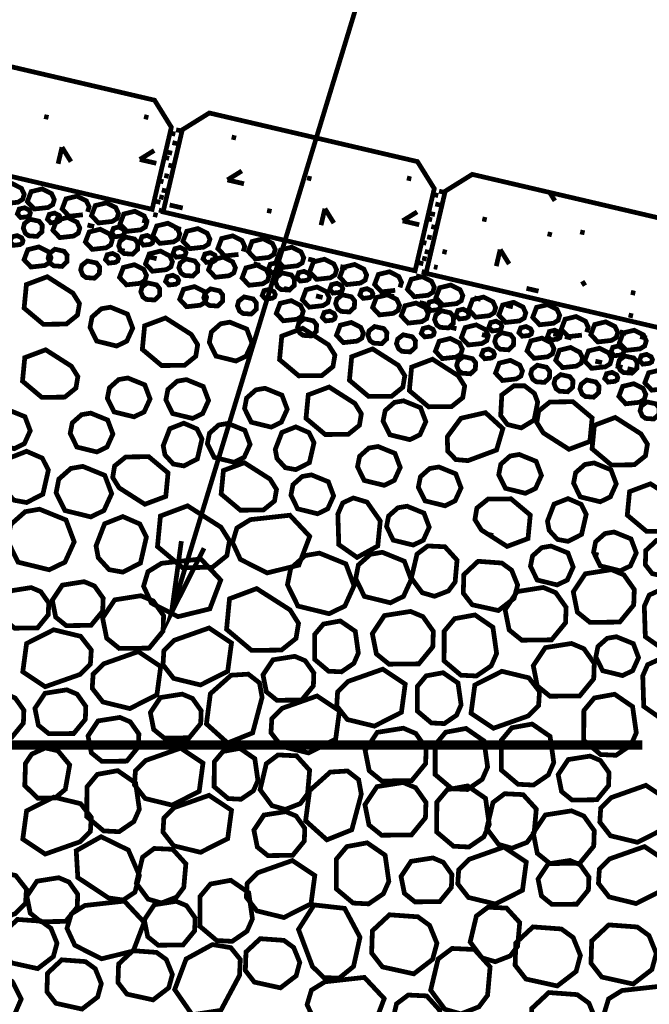
# Model space of a CAD drawing. Extents: x -116 to -14, y -4 to 84.
# Drawn here: x -65 to -52, y 32 to 53 of the extents above; entities that cross this region are included whole.
import ezdxf

# ---------------------------------------------------------------- set-up
doc = ezdxf.new("R2010")
doc.units = 0
doc.header["$MEASUREMENT"] = 0
doc.linetypes.add('DASHED', pattern=[0.75, 0.5, -0.25])
doc.layers.get('0').update_dxf_attribs({"linetype": 'CONTINUOUS', "lineweight": 9})

msp = doc.modelspace()

# ---------------------------------------------------------------- linework, layer by layer
at = {"color": 3, "linetype": 'Continuous', "const_width": 0.1}
for points in [[(-54.782, 56.108), (-57.186, 56.108), (-61.991, 40.351), (-61.306, 41.709)], [(-61.991, 40.351), (-61.784, 41.858)]]:
    msp.add_lwpolyline(points, dxfattribs=at)
at = {"color": 4, "linetype": 'Continuous', "const_width": 0.1}
for points in [[(-67.705, 50.085), (-62.399, 48.846), (-61.995, 50.576), (-62.348, 51.145), (-66.732, 52.169), (-67.301, 51.816)], [(-62.168, 48.792), (-56.861, 47.552), (-56.457, 49.283), (-56.811, 49.852), (-61.195, 50.876), (-61.764, 50.522)], [(-56.631, 47.499), (-51.324, 46.259), (-50.92, 47.989), (-51.273, 48.559), (-55.657, 49.583), (-56.226, 49.229)]]:
    msp.add_lwpolyline(points, close=True, dxfattribs=at)
at = {"const_width": 0.1}
for points in [[(-64.582, 50.781), (-64.674, 50.802)], [(-62.478, 50.779), (-62.57, 50.8)], [(-61.911, 50.429), (-62.003, 50.451)], [(-61.801, 50.502), (-61.894, 50.523)], [(-60.632, 50.347), (-60.725, 50.369)], [(-61.88, 50.231), (-61.972, 50.253)], [(-62.041, 49.919), (-62.133, 49.94)], [(-61.979, 50.028), (-62.071, 50.049)], [(-61.965, 49.757), (-62.057, 49.778)], [(-62.052, 49.54), (-62.144, 49.561)], [(-62.161, 49.426), (-62.253, 49.448)], [(-59.044, 49.488), (-59.136, 49.509)], [(-56.941, 49.485), (-57.033, 49.507)], [(-62.157, 49.09), (-62.249, 49.112)], [(-62.103, 49.232), (-62.195, 49.254)], [(-56.374, 49.136), (-56.466, 49.158)], [(-56.264, 49.208), (-56.356, 49.23)], [(-62.226, 48.993), (-62.318, 49.015)], [(-56.343, 48.938), (-56.435, 48.96)], [(-62.285, 48.718), (-62.377, 48.74)], [(-62.166, 48.809), (-62.258, 48.831)], [(-59.885, 48.802), (-59.978, 48.824)], [(-56.442, 48.735), (-56.534, 48.756)], [(-64.438, 48.674), (-64.298, 48.641)], [(-63.761, 48.516), (-63.621, 48.483)], [(-62.608, 48.615), (-62.468, 48.583)], [(-56.503, 48.625), (-56.596, 48.647)], [(-56.428, 48.463), (-56.52, 48.485)], [(-55.353, 48.625), (-55.445, 48.647)], [(-61.931, 48.457), (-61.792, 48.425)], [(-53.98, 48.31), (-54.072, 48.331)], [(-53.291, 48.351), (-53.384, 48.372)], [(-56.623, 48.133), (-56.716, 48.155)], [(-56.514, 48.247), (-56.607, 48.268)], [(-63.121, 47.998), (-62.981, 47.965)], [(-56.566, 47.939), (-56.658, 47.961)], [(-56.194, 47.94), (-56.286, 47.961)], [(-62.444, 47.84), (-62.304, 47.807)], [(-60.942, 47.857), (-60.802, 47.825)], [(-60.265, 47.699), (-60.125, 47.667)], [(-59.112, 47.799), (-58.973, 47.766)], [(-56.688, 47.7), (-56.781, 47.721)], [(-56.619, 47.797), (-56.712, 47.819)], [(-58.436, 47.641), (-58.296, 47.608)], [(-56.747, 47.425), (-56.84, 47.447)], [(-56.628, 47.516), (-56.721, 47.537)], [(-59.625, 47.181), (-59.485, 47.149)], [(-57.446, 47.041), (-57.306, 47.008)], [(-52.223, 47.077), (-52.316, 47.099)], [(-58.948, 47.023), (-58.809, 46.99)], [(-56.769, 46.883), (-56.629, 46.85)], [(-55.617, 46.982), (-55.477, 46.95)], [(-54.94, 46.824), (-54.8, 46.792)], [(-52.364, 46.621), (-52.271, 46.599)], [(-56.129, 46.365), (-55.99, 46.332)], [(-55.453, 46.207), (-55.313, 46.174)], [(-53.95, 46.224), (-53.811, 46.192)], [(-52.551, 46.266), (-52.411, 46.234)], [(-53.704, 46.167), (-53.564, 46.134)], [(-52.121, 46.166), (-51.981, 46.133)], [(-53.064, 45.649), (-52.924, 45.616)], [(-52.634, 45.548), (-52.494, 45.516)], [(-52.387, 45.491), (-52.247, 45.458)], [(-55.33, 42.002), (-55.215, 41.975)], [(-52.998, 41.564), (-53.114, 41.591)]]:
    msp.add_lwpolyline(points, dxfattribs=at)
at = {"color": 1, "linetype": 'Continuous', "const_width": 0.1}
for points in [[(-64.298, 50.155), (-64.38, 49.806)], [(-64.109, 49.85), (-64.298, 50.155)], [(-62.356, 50.086), (-62.66, 49.897)], [(-62.66, 49.897), (-62.311, 49.816)], [(-60.51, 49.655), (-60.814, 49.466)], [(-60.814, 49.466), (-60.465, 49.385)], [(-54.038, 49.221), (-53.917, 49.026)], [(-61.755, 48.874), (-62.031, 48.938)], [(-58.761, 48.861), (-58.842, 48.512)], [(-58.572, 48.557), (-58.761, 48.861)], [(-56.818, 48.793), (-57.123, 48.604)], [(-57.123, 48.604), (-56.774, 48.522)], [(-55.069, 47.999), (-55.151, 47.65)], [(-54.88, 47.695), (-55.069, 47.999)], [(-56.388, 47.62), (-56.464, 47.638)], [(-53.283, 47.24), (-53.34, 47.332)], [(-54.261, 47.123), (-54.515, 47.182)]]:
    msp.add_lwpolyline(points, dxfattribs=at)
at = {"color": 6, "linetype": 'Continuous', "const_width": 0.1}
for points in [[(-65.661, 49.12), (-65.581, 49.331), (-65.348, 49.388), (-65.152, 49.289), (-65.094, 49.165), (-65.126, 49.058), (-65.226, 48.996), (-65.515, 48.964)], [(-65.028, 49.009), (-64.947, 49.22), (-64.714, 49.277), (-64.518, 49.178), (-64.46, 49.053), (-64.493, 48.946), (-64.592, 48.885), (-64.882, 48.853)], [(-63.24, 48.591), (-63.53, 48.559), (-63.676, 48.715), (-63.596, 48.926), (-63.362, 48.983), (-63.166, 48.884), (-63.109, 48.759), (-63.141, 48.652)], [(-64.992, 48.831), (-64.964, 48.771), (-64.979, 48.72), (-65.027, 48.69), (-65.168, 48.674), (-65.238, 48.75), (-65.199, 48.852), (-65.086, 48.879)], [(-64.453, 48.768), (-64.358, 48.72), (-64.33, 48.66), (-64.346, 48.608), (-64.394, 48.579), (-64.534, 48.563), (-64.604, 48.638), (-64.566, 48.74)], [(-62.541, 48.476), (-62.64, 48.414), (-62.93, 48.382), (-63.076, 48.538), (-62.996, 48.749), (-62.762, 48.806), (-62.566, 48.707), (-62.509, 48.582)], [(-65.114, 48.451), (-65.069, 48.341), (-64.998, 48.289), (-64.823, 48.276), (-64.719, 48.375), (-64.714, 48.511), (-64.78, 48.596), (-64.972, 48.638), (-65.087, 48.549)], [(-64.177, 48.675), (-63.981, 48.576), (-63.923, 48.452), (-63.955, 48.345), (-64.055, 48.283), (-64.344, 48.251), (-64.49, 48.407), (-64.41, 48.618)], [(-62.384, 48.285), (-62.303, 48.496), (-62.07, 48.553), (-61.874, 48.454), (-61.817, 48.329), (-61.849, 48.222), (-61.948, 48.161), (-62.238, 48.129)], [(-65.183, 48.104), (-65.323, 48.088), (-65.393, 48.163), (-65.355, 48.266), (-65.242, 48.293), (-65.147, 48.245), (-65.119, 48.185), (-65.135, 48.133)], [(-63.66, 48.003), (-63.806, 48.159), (-63.725, 48.37), (-63.492, 48.427), (-63.296, 48.328), (-63.239, 48.204), (-63.271, 48.097), (-63.37, 48.035)], [(-63.214, 48.446), (-63.101, 48.474), (-63.006, 48.426), (-62.978, 48.366), (-62.994, 48.314), (-63.042, 48.285), (-63.182, 48.269), (-63.253, 48.344)], [(-62.394, 48.137), (-62.442, 48.108), (-62.582, 48.092), (-62.653, 48.168), (-62.614, 48.27), (-62.501, 48.297), (-62.406, 48.249), (-62.378, 48.189)], [(-61.75, 48.173), (-61.67, 48.384), (-61.436, 48.441), (-61.24, 48.342), (-61.183, 48.218), (-61.215, 48.111), (-61.314, 48.05), (-61.604, 48.018)], [(-62.769, 48.221), (-62.961, 48.263), (-63.077, 48.175), (-63.103, 48.076), (-63.059, 47.967), (-62.987, 47.914), (-62.813, 47.902), (-62.708, 48), (-62.704, 48.136)], [(-60.06, 48.226), (-59.864, 48.127), (-59.807, 48.003), (-59.839, 47.896), (-59.938, 47.834), (-60.228, 47.802), (-60.374, 47.958), (-60.294, 48.169)], [(-64.53, 47.831), (-64.562, 47.724), (-64.661, 47.663), (-64.951, 47.631), (-65.097, 47.786), (-65.017, 47.997), (-64.783, 48.055), (-64.587, 47.955)], [(-64.59, 47.819), (-64.545, 47.709), (-64.473, 47.657), (-64.299, 47.644), (-64.194, 47.743), (-64.19, 47.879), (-64.256, 47.964), (-64.448, 48.006), (-64.563, 47.918)], [(-63.231, 47.918), (-63.136, 47.87), (-63.108, 47.81), (-63.124, 47.759), (-63.172, 47.729), (-63.312, 47.713), (-63.382, 47.789), (-63.344, 47.891)], [(-62.029, 47.867), (-61.972, 47.743), (-62.004, 47.636), (-62.103, 47.575), (-62.393, 47.543), (-62.539, 47.698), (-62.459, 47.909), (-62.225, 47.967)], [(-61.96, 47.914), (-61.922, 48.016), (-61.809, 48.044), (-61.714, 47.996), (-61.686, 47.936), (-61.702, 47.884), (-61.75, 47.855), (-61.89, 47.839)], [(-61.256, 47.728), (-61.327, 47.803), (-61.288, 47.905), (-61.175, 47.933), (-61.08, 47.885), (-61.053, 47.825), (-61.068, 47.773), (-61.116, 47.743)], [(-59.207, 47.826), (-59.239, 47.719), (-59.338, 47.658), (-59.628, 47.626), (-59.774, 47.781), (-59.694, 47.992), (-59.46, 48.049), (-59.264, 47.95)], [(-63.905, 47.571), (-63.861, 47.461), (-63.789, 47.409), (-63.615, 47.396), (-63.51, 47.495), (-63.505, 47.631), (-63.571, 47.716), (-63.763, 47.758), (-63.879, 47.67)], [(-62.576, 47.581), (-62.519, 47.456), (-62.551, 47.349), (-62.65, 47.288), (-62.94, 47.256), (-63.086, 47.412), (-63.006, 47.623), (-62.772, 47.68)], [(-61.437, 47.675), (-61.503, 47.76), (-61.695, 47.803), (-61.81, 47.714), (-61.836, 47.616), (-61.792, 47.506), (-61.72, 47.454), (-61.546, 47.441), (-61.441, 47.539)], [(-60.645, 47.616), (-60.678, 47.509), (-60.777, 47.448), (-61.067, 47.416), (-61.212, 47.572), (-61.132, 47.783), (-60.899, 47.84), (-60.703, 47.741)], [(-60.424, 47.613), (-60.19, 47.671), (-59.994, 47.571), (-59.937, 47.447), (-59.969, 47.34), (-60.068, 47.279), (-60.358, 47.247), (-60.504, 47.402)], [(-59.692, 47.558), (-59.74, 47.528), (-59.88, 47.512), (-59.951, 47.588), (-59.912, 47.69), (-59.799, 47.717), (-59.704, 47.669), (-59.677, 47.609)], [(-58.936, 47.372), (-59.082, 47.528), (-59.002, 47.739), (-58.768, 47.796), (-58.572, 47.697), (-58.515, 47.573), (-58.547, 47.466), (-58.646, 47.404)], [(-58.368, 47.628), (-58.135, 47.685), (-57.939, 47.586), (-57.881, 47.461), (-57.913, 47.354), (-58.013, 47.293), (-58.302, 47.261), (-58.448, 47.417)], [(-62.116, 47.328), (-62.077, 47.43), (-61.964, 47.458), (-61.869, 47.41), (-61.841, 47.35), (-61.857, 47.298), (-61.905, 47.268), (-62.045, 47.253)], [(-59.406, 47.243), (-59.402, 47.379), (-59.468, 47.464), (-59.659, 47.507), (-59.775, 47.418), (-59.801, 47.32), (-59.757, 47.21), (-59.685, 47.158), (-59.511, 47.145)], [(-59.312, 47.513), (-59.199, 47.541), (-59.104, 47.493), (-59.077, 47.433), (-59.092, 47.381), (-59.14, 47.351), (-59.28, 47.336), (-59.351, 47.411)], [(-64.206, 46.43), (-63.971, 46.62), (-63.93, 46.862), (-64.067, 47.081), (-64.608, 47.427), (-65.048, 47.262), (-65.096, 46.766), (-64.69, 46.425)], [(-62.638, 47.11), (-62.594, 47.001), (-62.522, 46.949), (-62.348, 46.936), (-62.243, 47.034), (-62.239, 47.17), (-62.305, 47.255), (-62.497, 47.297), (-62.612, 47.209)], [(-58.62, 47.26), (-58.507, 47.288), (-58.412, 47.239), (-58.384, 47.179), (-58.4, 47.128), (-58.448, 47.098), (-58.588, 47.082), (-58.659, 47.158)], [(-56.877, 47.005), (-57.023, 47.161), (-56.943, 47.372), (-56.71, 47.429), (-56.514, 47.33), (-56.456, 47.205), (-56.488, 47.099), (-56.588, 47.037)], [(-56.423, 46.984), (-56.343, 47.195), (-56.11, 47.252), (-55.914, 47.153), (-55.856, 47.029), (-55.888, 46.922), (-55.988, 46.86), (-56.277, 46.828)], [(-61.739, 47.162), (-61.506, 47.219), (-61.31, 47.12), (-61.252, 46.996), (-61.284, 46.889), (-61.384, 46.827), (-61.673, 46.795), (-61.819, 46.951)], [(-61.312, 46.984), (-61.267, 46.874), (-61.196, 46.822), (-61.021, 46.809), (-60.917, 46.907), (-60.912, 47.043), (-60.978, 47.128), (-61.17, 47.171), (-61.285, 47.082)], [(-59.822, 47.002), (-59.87, 46.972), (-60.01, 46.957), (-60.081, 47.032), (-60.042, 47.134), (-59.929, 47.162), (-59.834, 47.114), (-59.806, 47.054)], [(-58.727, 47.111), (-58.67, 46.986), (-58.702, 46.879), (-58.802, 46.818), (-59.091, 46.786), (-59.237, 46.942), (-59.157, 47.153), (-58.924, 47.21)], [(-58.508, 46.957), (-58.535, 46.859), (-58.49, 46.749), (-58.418, 46.697), (-58.244, 46.684), (-58.139, 46.783), (-58.135, 46.919), (-58.201, 47.004), (-58.393, 47.046)], [(-57.954, 46.971), (-58.025, 47.046), (-57.986, 47.148), (-57.873, 47.176), (-57.779, 47.128), (-57.751, 47.068), (-57.766, 47.016), (-57.814, 46.987)], [(-57.61, 46.623), (-57.756, 46.779), (-57.676, 46.99), (-57.442, 47.047), (-57.246, 46.948), (-57.189, 46.824), (-57.221, 46.717), (-57.32, 46.655)], [(-60.577, 46.913), (-60.603, 46.814), (-60.559, 46.705), (-60.487, 46.653), (-60.313, 46.64), (-60.208, 46.738), (-60.204, 46.874), (-60.27, 46.959), (-60.461, 47.002)], [(-59.217, 46.7), (-59.249, 46.593), (-59.349, 46.531), (-59.638, 46.499), (-59.784, 46.655), (-59.704, 46.866), (-59.471, 46.923), (-59.275, 46.824)], [(-56.618, 46.543), (-56.717, 46.481), (-57.007, 46.45), (-57.153, 46.605), (-57.073, 46.816), (-56.839, 46.873), (-56.643, 46.774), (-56.586, 46.65)], [(-56.341, 46.76), (-56.389, 46.731), (-56.53, 46.715), (-56.6, 46.79), (-56.561, 46.893), (-56.448, 46.92), (-56.354, 46.872), (-56.326, 46.812)], [(-55.196, 46.669), (-55.295, 46.607), (-55.585, 46.575), (-55.731, 46.731), (-55.651, 46.942), (-55.418, 46.999), (-55.221, 46.9), (-55.164, 46.775)], [(-54.952, 46.464), (-55.097, 46.619), (-55.017, 46.83), (-54.784, 46.888), (-54.588, 46.788), (-54.53, 46.664), (-54.562, 46.557), (-54.662, 46.496)], [(-53.947, 46.447), (-54.237, 46.415), (-54.383, 46.571), (-54.303, 46.782), (-54.069, 46.839), (-53.873, 46.74), (-53.816, 46.615), (-53.848, 46.508)], [(-63.276, 46.785), (-62.92, 46.64), (-62.809, 46.344), (-62.933, 46.071), (-63.146, 45.967), (-63.567, 46.071), (-63.708, 46.358), (-63.665, 46.579), (-63.469, 46.752)], [(-58.603, 46.512), (-58.743, 46.496), (-58.814, 46.571), (-58.775, 46.674), (-58.662, 46.701), (-58.567, 46.653), (-58.54, 46.593), (-58.555, 46.541)], [(-56.16, 46.348), (-56.055, 46.446), (-56.051, 46.582), (-56.117, 46.667), (-56.309, 46.71), (-56.424, 46.621), (-56.451, 46.522), (-56.406, 46.413), (-56.334, 46.361)], [(-55.848, 46.743), (-55.754, 46.695), (-55.726, 46.635), (-55.741, 46.584), (-55.789, 46.554), (-55.93, 46.538), (-56, 46.614), (-55.961, 46.716)], [(-61.44, 45.993), (-61.576, 46.212), (-62.118, 46.558), (-62.558, 46.393), (-62.606, 45.897), (-62.2, 45.556), (-61.716, 45.561), (-61.481, 45.751)], [(-61.152, 46.263), (-60.956, 46.436), (-60.763, 46.47), (-60.406, 46.325), (-60.295, 46.028), (-60.42, 45.755), (-60.633, 45.651), (-61.054, 45.755), (-61.195, 46.043)], [(-59.292, 46.244), (-59.22, 46.192), (-59.046, 46.179), (-58.941, 46.277), (-58.937, 46.414), (-59.003, 46.498), (-59.195, 46.541), (-59.31, 46.452), (-59.337, 46.354)], [(-58.204, 46.463), (-58.008, 46.363), (-57.95, 46.239), (-57.983, 46.132), (-58.082, 46.071), (-58.372, 46.039), (-58.517, 46.194), (-58.437, 46.405)], [(-55.351, 46.082), (-55.451, 46.021), (-55.74, 45.989), (-55.886, 46.144), (-55.806, 46.356), (-55.573, 46.413), (-55.377, 46.313), (-55.319, 46.189)], [(-55.308, 46.361), (-55.269, 46.463), (-55.156, 46.49), (-55.061, 46.442), (-55.034, 46.382), (-55.049, 46.33), (-55.097, 46.301), (-55.237, 46.285)], [(-52.724, 46.085), (-53.013, 46.053), (-53.159, 46.208), (-53.079, 46.42), (-52.846, 46.477), (-52.65, 46.377), (-52.592, 46.253), (-52.624, 46.146)], [(-58.55, 45.777), (-58.687, 45.995), (-59.228, 46.341), (-59.669, 46.176), (-59.716, 45.681), (-59.311, 45.34), (-58.826, 45.344), (-58.591, 45.534)], [(-57.739, 46.029), (-57.565, 46.016), (-57.46, 46.115), (-57.456, 46.251), (-57.522, 46.336), (-57.714, 46.378), (-57.829, 46.289), (-57.855, 46.191), (-57.811, 46.081)], [(-56.853, 46.077), (-56.919, 46.162), (-57.111, 46.204), (-57.226, 46.116), (-57.253, 46.017), (-57.208, 45.908), (-57.136, 45.855), (-56.962, 45.843), (-56.857, 45.941)], [(-56.456, 46.257), (-56.471, 46.205), (-56.519, 46.175), (-56.659, 46.16), (-56.73, 46.235), (-56.691, 46.337), (-56.578, 46.365), (-56.483, 46.317)], [(-55.184, 46.062), (-55.139, 45.952), (-55.067, 45.9), (-54.893, 45.887), (-54.789, 45.985), (-54.784, 46.122), (-54.85, 46.206), (-55.042, 46.249), (-55.157, 46.16)], [(-54.415, 46.219), (-54.464, 46.189), (-54.604, 46.174), (-54.674, 46.249), (-54.635, 46.351), (-54.523, 46.379), (-54.428, 46.331), (-54.4, 46.271)], [(-54.07, 46.171), (-54.032, 46.273), (-53.919, 46.301), (-53.824, 46.253), (-53.796, 46.193), (-53.812, 46.141), (-53.86, 46.112), (-54, 46.096)], [(-52.413, 45.876), (-52.559, 46.032), (-52.479, 46.243), (-52.246, 46.3), (-52.05, 46.201), (-51.992, 46.076), (-52.024, 45.969), (-52.124, 45.908)], [(-56.353, 46.069), (-56.12, 46.126), (-55.924, 46.027), (-55.866, 45.903), (-55.899, 45.796), (-55.998, 45.734), (-56.288, 45.702), (-56.433, 45.858)], [(-54.503, 45.865), (-54.423, 46.076), (-54.19, 46.133), (-53.994, 46.034), (-53.936, 45.91), (-53.968, 45.803), (-54.068, 45.741), (-54.357, 45.709)], [(-64.24, 44.891), (-64.005, 45.081), (-63.964, 45.323), (-64.1, 45.542), (-64.642, 45.888), (-65.082, 45.723), (-65.13, 45.227), (-64.724, 44.886)], [(-57.354, 44.91), (-57.119, 45.1), (-57.078, 45.342), (-57.214, 45.561), (-57.756, 45.907), (-58.196, 45.742), (-58.244, 45.246), (-57.838, 44.905)], [(-55.204, 45.744), (-55.252, 45.714), (-55.393, 45.699), (-55.463, 45.774), (-55.424, 45.876), (-55.312, 45.904), (-55.217, 45.856), (-55.189, 45.796)], [(-53.39, 45.836), (-53.333, 45.712), (-53.365, 45.605), (-53.464, 45.544), (-53.754, 45.512), (-53.9, 45.667), (-53.82, 45.879), (-53.586, 45.936)], [(-52.853, 45.529), (-53.143, 45.497), (-53.289, 45.653), (-53.209, 45.864), (-52.975, 45.921), (-52.779, 45.822), (-52.722, 45.698), (-52.754, 45.591)], [(-52.49, 45.92), (-52.462, 45.86), (-52.477, 45.808), (-52.525, 45.778), (-52.666, 45.763), (-52.736, 45.838), (-52.697, 45.94), (-52.584, 45.968)], [(-52.065, 45.586), (-52.136, 45.661), (-52.097, 45.764), (-51.984, 45.791), (-51.89, 45.743), (-51.862, 45.683), (-51.877, 45.631), (-51.925, 45.602)], [(-56.092, 44.692), (-55.857, 44.881), (-55.816, 45.124), (-55.953, 45.342), (-56.494, 45.689), (-56.934, 45.523), (-56.982, 45.028), (-56.577, 44.687)], [(-55.586, 45.616), (-55.652, 45.701), (-55.844, 45.744), (-55.959, 45.655), (-55.986, 45.557), (-55.941, 45.447), (-55.869, 45.395), (-55.695, 45.382), (-55.591, 45.48)], [(-54.657, 45.566), (-54.6, 45.442), (-54.632, 45.335), (-54.731, 45.274), (-55.021, 45.242), (-55.167, 45.397), (-55.087, 45.608), (-54.853, 45.665)], [(-52.296, 45.396), (-52.191, 45.494), (-52.187, 45.63), (-52.253, 45.715), (-52.445, 45.757), (-52.56, 45.669), (-52.587, 45.57), (-52.542, 45.461), (-52.47, 45.408)], [(-54.382, 45.266), (-54.31, 45.214), (-54.136, 45.201), (-54.031, 45.299), (-54.027, 45.435), (-54.093, 45.52), (-54.285, 45.563), (-54.4, 45.474), (-54.427, 45.376)], [(-52.827, 45.385), (-52.714, 45.412), (-52.619, 45.364), (-52.592, 45.304), (-52.607, 45.253), (-52.655, 45.223), (-52.795, 45.207), (-52.866, 45.283)], [(-51.876, 45.037), (-52.022, 45.192), (-51.942, 45.403), (-51.709, 45.46), (-51.513, 45.361), (-51.455, 45.237), (-51.487, 45.13), (-51.587, 45.069)], [(-63.201, 44.579), (-63.343, 44.867), (-63.299, 45.087), (-63.104, 45.261), (-62.911, 45.294), (-62.554, 45.149), (-62.443, 44.852), (-62.568, 44.579), (-62.781, 44.476)], [(-62.11, 44.833), (-62.067, 45.054), (-61.871, 45.227), (-61.678, 45.26), (-61.322, 45.115), (-61.211, 44.819), (-61.335, 44.545), (-61.548, 44.442), (-61.969, 44.546)], [(-53.603, 45.323), (-53.795, 45.365), (-53.91, 45.276), (-53.936, 45.178), (-53.892, 45.068), (-53.82, 45.016), (-53.646, 45.003), (-53.541, 45.102), (-53.537, 45.238)], [(-52.989, 45.125), (-53.055, 45.21), (-53.247, 45.252), (-53.362, 45.163), (-53.389, 45.065), (-53.344, 44.955), (-53.272, 44.903), (-53.098, 44.89), (-52.993, 44.989)], [(-52.034, 44.843), (-52.134, 44.782), (-52.424, 44.75), (-52.569, 44.906), (-52.489, 45.117), (-52.256, 45.174), (-52.06, 45.075), (-52.002, 44.95)], [(-60.022, 45.077), (-59.665, 44.932), (-59.554, 44.636), (-59.678, 44.362), (-59.891, 44.259), (-60.312, 44.362), (-60.453, 44.65), (-60.41, 44.871), (-60.214, 45.044)], [(-59.159, 44.444), (-58.753, 44.103), (-58.269, 44.108), (-58.034, 44.297), (-57.993, 44.54), (-58.129, 44.758), (-58.671, 45.104), (-59.111, 44.939)], [(-54.348, 44.969), (-54.279, 44.785), (-54.354, 44.408), (-54.624, 44.243), (-54.916, 44.314), (-55.058, 44.504), (-55.035, 44.936), (-54.779, 45.129), (-54.554, 45.128)], [(-57.103, 44.813), (-56.746, 44.668), (-56.635, 44.372), (-56.759, 44.098), (-56.972, 43.995), (-57.393, 44.098), (-57.535, 44.386), (-57.491, 44.607), (-57.296, 44.78)], [(-53.179, 43.957), (-53.132, 44.453), (-53.537, 44.794), (-54.022, 44.789), (-54.257, 44.599), (-54.298, 44.357), (-54.161, 44.138), (-53.62, 43.792)], [(-52.077, 44.495), (-52.005, 44.442), (-51.831, 44.43), (-51.726, 44.528), (-51.722, 44.664), (-51.788, 44.749), (-51.98, 44.791), (-52.095, 44.703), (-52.122, 44.604)], [(-65.435, 44.624), (-65.078, 44.479), (-64.967, 44.182), (-65.091, 43.909), (-65.305, 43.805), (-65.725, 43.909), (-65.867, 44.197), (-65.823, 44.417), (-65.628, 44.591)], [(-63.563, 43.736), (-63.984, 43.839), (-64.125, 44.127), (-64.082, 44.348), (-63.886, 44.521), (-63.693, 44.554), (-63.337, 44.409), (-63.226, 44.113), (-63.35, 43.839)], [(-55.748, 43.553), (-55.145, 43.777), (-55.012, 44.228), (-55.379, 44.564), (-55.895, 44.446), (-56.183, 44.056), (-56.174, 43.755), (-56.004, 43.576)], [(-61.954, 43.482), (-62.13, 43.675), (-62.166, 43.867), (-62.027, 44.226), (-61.732, 44.342), (-61.457, 44.222), (-61.35, 44.01), (-61.447, 43.588), (-61.733, 43.442)], [(-60.447, 44.192), (-60.336, 43.896), (-60.461, 43.623), (-60.674, 43.519), (-61.094, 43.623), (-61.236, 43.911), (-61.192, 44.131), (-60.997, 44.304), (-60.804, 44.337)], [(-52.243, 43.466), (-52.008, 43.655), (-51.967, 43.898), (-52.104, 44.117), (-52.645, 44.463), (-53.085, 44.298), (-53.133, 43.802), (-52.727, 43.461)], [(-59.594, 43.404), (-59.77, 43.597), (-59.806, 43.789), (-59.667, 44.148), (-59.373, 44.264), (-59.097, 44.144), (-58.99, 43.932), (-59.087, 43.51), (-59.373, 43.364)], [(-65.309, 42.719), (-65.521, 42.95), (-65.564, 43.181), (-65.397, 43.612), (-65.044, 43.75), (-64.713, 43.606), (-64.585, 43.353), (-64.701, 42.846), (-65.044, 42.671)], [(-58.074, 43.424), (-58.03, 43.644), (-57.835, 43.818), (-57.642, 43.851), (-57.285, 43.706), (-57.174, 43.41), (-57.299, 43.136), (-57.512, 43.033), (-57.933, 43.136)], [(-62.47, 43.636), (-62.955, 43.631), (-63.19, 43.441), (-63.231, 43.199), (-63.094, 42.98), (-62.553, 42.634), (-62.112, 42.799), (-62.064, 43.295)], [(-60.056, 42.514), (-59.821, 42.703), (-59.78, 42.946), (-59.916, 43.164), (-60.458, 43.51), (-60.898, 43.345), (-60.946, 42.85), (-60.54, 42.509)], [(-55.099, 43.256), (-55.056, 43.477), (-54.86, 43.65), (-54.667, 43.683), (-54.311, 43.538), (-54.2, 43.242), (-54.324, 42.968), (-54.537, 42.865), (-54.958, 42.969)], [(-53.382, 42.79), (-53.523, 43.078), (-53.48, 43.299), (-53.284, 43.472), (-53.091, 43.505), (-52.735, 43.36), (-52.624, 43.064), (-52.748, 42.79), (-52.961, 42.687)], [(-63.86, 43.432), (-63.397, 43.243), (-63.252, 42.858), (-63.414, 42.503), (-63.691, 42.368), (-64.238, 42.503), (-64.422, 42.877), (-64.365, 43.164), (-64.111, 43.389)], [(-55.893, 42.979), (-56.018, 42.706), (-56.231, 42.602), (-56.652, 42.706), (-56.793, 42.994), (-56.749, 43.214), (-56.554, 43.387), (-56.361, 43.42), (-56.004, 43.275)], [(-59.433, 43.046), (-59.237, 43.22), (-59.044, 43.253), (-58.688, 43.108), (-58.577, 42.811), (-58.701, 42.538), (-58.914, 42.434), (-59.335, 42.538), (-59.476, 42.826)], [(-51.986, 42.064), (-51.502, 42.069), (-51.267, 42.258), (-51.226, 42.501), (-51.362, 42.719), (-51.904, 43.065), (-52.344, 42.9), (-52.392, 42.405)], [(-58.385, 42.663), (-58.488, 42.427), (-58.468, 41.785), (-58.083, 41.515), (-57.647, 41.755), (-57.595, 42.283), (-57.873, 42.68), (-58.162, 42.767)], [(-54.84, 42.748), (-55.325, 42.743), (-55.56, 42.553), (-55.601, 42.311), (-55.464, 42.092), (-54.923, 41.746), (-54.483, 41.911), (-54.435, 42.407)], [(-53.861, 41.893), (-54.037, 42.085), (-54.073, 42.278), (-53.934, 42.637), (-53.639, 42.753), (-53.364, 42.633), (-53.257, 42.421), (-53.354, 41.999), (-53.639, 41.853)], [(-64.214, 42.304), (-64.041, 41.842), (-64.235, 41.415), (-64.568, 41.254), (-65.224, 41.415), (-65.444, 41.864), (-65.377, 42.208), (-65.072, 42.478), (-64.771, 42.53)], [(-61.13, 41.306), (-60.825, 41.552), (-60.771, 41.867), (-60.949, 42.151), (-61.653, 42.601), (-62.225, 42.387), (-62.287, 41.743), (-61.76, 41.299)], [(-57.03, 42.593), (-56.674, 42.448), (-56.563, 42.152), (-56.687, 41.878), (-56.9, 41.775), (-57.321, 41.878), (-57.462, 42.166), (-57.419, 42.387), (-57.223, 42.56)], [(-63.305, 41.257), (-63.534, 41.508), (-63.581, 41.758), (-63.4, 42.224), (-63.017, 42.375), (-62.659, 42.219), (-62.52, 41.944), (-62.646, 41.395), (-63.017, 41.205)], [(-60.541, 41.473), (-60.706, 41.829), (-60.614, 42.135), (-60.329, 42.311), (-59.498, 42.403), (-59.08, 41.957), (-59.31, 41.352), (-59.979, 41.188)], [(-52.961, 41.336), (-53.102, 41.623), (-53.059, 41.844), (-52.863, 42.017), (-52.67, 42.05), (-52.313, 41.905), (-52.202, 41.609), (-52.327, 41.335), (-52.54, 41.232)], [(-51.189, 41.274), (-51.13, 41.491), (-51.228, 41.733), (-51.387, 41.848), (-51.771, 41.876), (-52.002, 41.66), (-52.011, 41.36), (-51.866, 41.173), (-51.443, 41.079)], [(-56.452, 40.696), (-56.159, 40.809), (-56.018, 40.997), (-55.977, 41.457), (-56.233, 41.739), (-56.593, 41.756), (-56.82, 41.585), (-56.94, 41.079), (-56.711, 40.771)], [(-53.531, 41.312), (-53.655, 41.039), (-53.869, 40.935), (-54.289, 41.039), (-54.431, 41.327), (-54.387, 41.547), (-54.192, 41.721), (-53.999, 41.754), (-53.642, 41.609)], [(-60.955, 41.036), (-61.184, 40.431), (-61.853, 40.267), (-62.415, 40.552), (-62.58, 40.908), (-62.488, 41.214), (-62.203, 41.39), (-61.373, 41.482)], [(-58.146, 40.917), (-58.34, 40.49), (-58.672, 40.329), (-59.329, 40.49), (-59.549, 40.939), (-59.481, 41.283), (-59.176, 41.554), (-58.875, 41.605), (-58.319, 41.379)], [(-58.112, 41.068), (-58.056, 41.355), (-57.802, 41.58), (-57.551, 41.623), (-57.087, 41.434), (-56.943, 41.049), (-57.105, 40.694), (-57.382, 40.559), (-57.929, 40.694)], [(-54.777, 40.65), (-54.701, 40.932), (-54.828, 41.246), (-55.034, 41.396), (-55.534, 41.433), (-55.834, 41.151), (-55.846, 40.761), (-55.657, 40.517), (-55.107, 40.396)], [(-52.724, 41.257), (-53.275, 41.17), (-53.529, 40.789), (-53.444, 40.362), (-53.177, 40.146), (-52.55, 40.153), (-52.256, 40.513), (-52.244, 40.838), (-52.463, 41.147)], [(-65.296, 40.024), (-64.813, 40.03), (-64.587, 40.307), (-64.578, 40.557), (-64.746, 40.794), (-64.947, 40.879), (-65.371, 40.812), (-65.567, 40.519), (-65.501, 40.191)], [(-63.441, 40.383), (-63.431, 40.655), (-63.613, 40.912), (-63.831, 41.004), (-64.29, 40.931), (-64.502, 40.613), (-64.431, 40.258), (-64.209, 40.078), (-63.686, 40.084)], [(-60.77, 40.644), (-60.832, 40), (-60.305, 39.556), (-59.675, 39.563), (-59.369, 39.809), (-59.316, 40.125), (-59.494, 40.408), (-60.198, 40.858)], [(-53.986, 39.779), (-53.692, 40.138), (-53.68, 40.463), (-53.899, 40.772), (-54.16, 40.882), (-54.711, 40.795), (-54.965, 40.414), (-54.88, 39.987), (-54.613, 39.771)], [(-51.929, 40.722), (-52.033, 40.486), (-52.012, 39.844), (-51.627, 39.574), (-51.192, 39.814), (-51.139, 40.341), (-51.417, 40.738), (-51.706, 40.825)], [(-63.443, 40.24), (-63.357, 39.813), (-63.091, 39.597), (-62.463, 39.604), (-62.169, 39.964), (-62.158, 40.289), (-62.376, 40.598), (-62.637, 40.708), (-63.188, 40.621)], [(-57.507, 40.29), (-57.762, 39.908), (-57.676, 39.482), (-57.41, 39.266), (-56.782, 39.273), (-56.488, 39.632), (-56.477, 39.958), (-56.695, 40.267), (-56.957, 40.377)], [(-55.57, 39.017), (-55.258, 39.231), (-55.144, 39.491), (-55.222, 40.043), (-55.599, 40.303), (-56.027, 40.225), (-56.248, 39.961), (-56.25, 39.334), (-55.896, 39.034)], [(-64.474, 39.991), (-63.906, 39.853), (-63.681, 39.565), (-63.7, 39.269), (-63.92, 39.049), (-64.652, 38.791), (-65.124, 39.106), (-65.044, 39.702)], [(-60.728, 39.713), (-60.808, 39.117), (-61.379, 38.828), (-61.947, 38.966), (-62.171, 39.254), (-62.152, 39.55), (-61.932, 39.77), (-61.201, 40.028)], [(-58.412, 39.105), (-58.151, 39.283), (-58.056, 39.499), (-58.121, 39.959), (-58.436, 40.176), (-58.792, 40.111), (-58.976, 39.891), (-58.978, 39.368), (-58.683, 39.118)], [(-53.01, 39.638), (-52.815, 39.811), (-52.622, 39.844), (-52.265, 39.699), (-52.154, 39.403), (-52.278, 39.129), (-52.492, 39.026), (-52.912, 39.129), (-53.054, 39.417)], [(-54.02, 38.591), (-53.393, 38.598), (-53.098, 38.958), (-53.087, 39.283), (-53.306, 39.592), (-53.567, 39.702), (-54.118, 39.615), (-54.372, 39.234), (-54.287, 38.807)], [(-62.219, 39.216), (-62.299, 38.621), (-62.869, 38.331), (-63.437, 38.47), (-63.661, 38.757), (-63.643, 39.054), (-63.422, 39.273), (-62.691, 39.531)], [(-58.994, 39.082), (-59.176, 39.339), (-59.394, 39.431), (-59.853, 39.358), (-60.065, 39.041), (-59.994, 38.685), (-59.771, 38.505), (-59.249, 38.511), (-59.003, 38.81)], [(-51.963, 39.255), (-52.066, 39.019), (-52.045, 38.376), (-51.661, 38.106), (-51.225, 38.347), (-51.172, 38.874), (-51.45, 39.271), (-51.739, 39.358)], [(-58.288, 38.1), (-58.512, 38.387), (-58.493, 38.684), (-58.273, 38.903), (-57.541, 39.161), (-57.069, 38.846), (-57.149, 38.251), (-57.719, 37.961)], [(-60.139, 38.873), (-60.083, 38.567), (-60.283, 37.818), (-60.81, 37.606), (-61.256, 38.008), (-61.173, 38.643), (-60.737, 39.033), (-60.374, 39.056)], [(-56.247, 38.014), (-55.987, 38.192), (-55.892, 38.409), (-55.957, 38.869), (-56.271, 39.086), (-56.628, 39.02), (-56.811, 38.801), (-56.814, 38.278), (-56.518, 38.028)], [(-55.033, 39.116), (-54.465, 38.978), (-54.241, 38.691), (-54.259, 38.394), (-54.48, 38.175), (-55.211, 37.916), (-55.683, 38.231), (-55.603, 38.827)], [(-66.172, 38.255), (-66.101, 37.899), (-65.879, 37.719), (-65.356, 37.725), (-65.111, 38.025), (-65.101, 38.296), (-65.284, 38.553), (-65.501, 38.645), (-65.96, 38.573)], [(-64.574, 37.8), (-64.051, 37.806), (-63.806, 38.105), (-63.797, 38.377), (-63.979, 38.634), (-64.197, 38.726), (-64.656, 38.653), (-64.868, 38.336), (-64.796, 37.98)], [(-61.766, 38.635), (-62.225, 38.563), (-62.437, 38.245), (-62.366, 37.889), (-62.144, 37.709), (-61.621, 37.715), (-61.376, 38.015), (-61.367, 38.286), (-61.549, 38.544)], [(-58.454, 38.282), (-58.534, 37.686), (-59.105, 37.397), (-59.673, 37.535), (-59.897, 37.822), (-59.878, 38.119), (-59.658, 38.338), (-58.927, 38.596)], [(-52.629, 37.347), (-52.316, 37.56), (-52.202, 37.82), (-52.28, 38.372), (-52.658, 38.632), (-53.086, 38.554), (-53.306, 38.29), (-53.309, 37.663), (-52.954, 37.363)], [(-63.457, 37.218), (-62.934, 37.224), (-62.689, 37.524), (-62.679, 37.795), (-62.861, 38.052), (-63.079, 38.144), (-63.538, 38.071), (-63.75, 37.754), (-63.679, 37.398)], [(-56.846, 37.806), (-57.107, 37.917), (-57.658, 37.83), (-57.913, 37.448), (-57.827, 37.021), (-57.561, 36.805), (-56.933, 36.813), (-56.639, 37.172), (-56.628, 37.498)], [(-55.759, 36.626), (-55.447, 36.84), (-55.333, 37.099), (-55.411, 37.651), (-55.788, 37.912), (-56.216, 37.833), (-56.437, 37.57), (-56.439, 36.942), (-56.085, 36.642)], [(-54.366, 36.72), (-54.054, 36.933), (-53.94, 37.193), (-54.018, 37.745), (-54.395, 38.005), (-54.823, 37.927), (-55.044, 37.664), (-55.046, 37.036), (-54.692, 36.736)], [(-64.936, 37.371), (-65.067, 37.175), (-65.082, 36.71), (-64.81, 36.443), (-64.447, 36.445), (-64.228, 36.63), (-64.136, 37.144), (-64.384, 37.442), (-64.649, 37.502)], [(-61.978, 36.297), (-62.546, 36.436), (-62.771, 36.723), (-62.752, 37.02), (-62.532, 37.239), (-61.8, 37.497), (-61.328, 37.183), (-61.408, 36.587)], [(-60.527, 36.421), (-60.267, 36.599), (-60.171, 36.815), (-60.237, 37.276), (-60.551, 37.493), (-60.908, 37.427), (-61.091, 37.208), (-61.093, 36.685), (-60.798, 36.435)], [(-59.596, 36.206), (-59.279, 36.329), (-59.126, 36.533), (-59.082, 37.031), (-59.358, 37.336), (-59.749, 37.354), (-59.995, 37.169), (-60.125, 36.622), (-59.877, 36.287)], [(-53.176, 37.33), (-53.635, 37.257), (-53.847, 36.939), (-53.776, 36.584), (-53.554, 36.404), (-53.031, 36.41), (-52.786, 36.709), (-52.776, 36.981), (-52.958, 37.238)], [(-63.096, 35.737), (-62.784, 35.951), (-62.669, 36.211), (-62.748, 36.763), (-63.125, 37.023), (-63.553, 36.945), (-63.773, 36.681), (-63.776, 36.054), (-63.421, 35.754)], [(-58.05, 36.833), (-57.994, 36.527), (-58.194, 35.777), (-58.72, 35.566), (-59.167, 35.968), (-59.083, 36.602), (-58.648, 36.993), (-58.284, 37.016)], [(-57.663, 36.687), (-57.917, 36.306), (-57.832, 35.879), (-57.565, 35.663), (-56.937, 35.67), (-56.643, 36.03), (-56.632, 36.355), (-56.85, 36.664), (-57.112, 36.774)], [(-55.726, 35.415), (-55.413, 35.629), (-55.299, 35.888), (-55.377, 36.44), (-55.755, 36.701), (-56.183, 36.622), (-56.403, 36.359), (-56.406, 35.731), (-56.051, 35.431)], [(-52.746, 35.652), (-52.97, 35.939), (-52.951, 36.236), (-52.731, 36.455), (-52, 36.714), (-51.527, 36.399), (-51.607, 35.803), (-52.178, 35.514)], [(-64.474, 36.466), (-63.906, 36.328), (-63.681, 36.04), (-63.7, 35.744), (-63.92, 35.524), (-64.652, 35.266), (-65.124, 35.581), (-65.044, 36.177)], [(-60.728, 36.188), (-60.808, 35.592), (-61.379, 35.303), (-61.947, 35.441), (-62.171, 35.729), (-62.152, 36.025), (-61.932, 36.245), (-61.201, 36.503)], [(-54.822, 35.389), (-54.505, 35.512), (-54.353, 35.715), (-54.308, 36.214), (-54.585, 36.518), (-54.975, 36.537), (-55.221, 36.352), (-55.352, 35.804), (-55.103, 35.47)], [(-59.185, 35.811), (-59.367, 36.068), (-59.585, 36.16), (-60.044, 36.088), (-60.256, 35.77), (-60.184, 35.414), (-59.962, 35.234), (-59.439, 35.24), (-59.194, 35.54)], [(-54.02, 35.066), (-53.393, 35.073), (-53.098, 35.433), (-53.087, 35.758), (-53.306, 36.067), (-53.567, 36.177), (-54.118, 36.09), (-54.372, 35.709), (-54.287, 35.282)], [(-63.318, 34.342), (-63.965, 34.771), (-63.998, 35.337), (-63.474, 35.632), (-62.9, 35.351), (-62.668, 34.814), (-62.762, 34.462), (-63.01, 34.298)], [(-57.841, 34.217), (-57.528, 34.431), (-57.414, 34.69), (-57.492, 35.242), (-57.87, 35.503), (-58.298, 35.424), (-58.518, 35.161), (-58.521, 34.533), (-58.166, 34.234)], [(-55.943, 34.936), (-55.723, 35.155), (-54.991, 35.414), (-54.519, 35.099), (-54.599, 34.503), (-55.169, 34.214), (-55.737, 34.352), (-55.962, 34.64)], [(-52.206, 34.224), (-52.774, 34.363), (-52.999, 34.65), (-52.98, 34.947), (-52.76, 35.166), (-52.028, 35.424), (-51.556, 35.109), (-51.636, 34.514)], [(-62.203, 34.236), (-61.886, 34.359), (-61.733, 34.563), (-61.689, 35.061), (-61.966, 35.366), (-62.356, 35.384), (-62.602, 35.199), (-62.732, 34.651), (-62.484, 34.317)], [(-59.053, 34.22), (-59.624, 33.93), (-60.192, 34.069), (-60.416, 34.356), (-60.397, 34.653), (-60.177, 34.872), (-59.446, 35.13), (-58.973, 34.815)], [(-56.086, 34.836), (-56.268, 35.093), (-56.486, 35.185), (-56.945, 35.113), (-57.157, 34.795), (-57.086, 34.439), (-56.864, 34.259), (-56.341, 34.265), (-56.096, 34.565)], [(-53.6, 35.131), (-54.059, 35.059), (-54.271, 34.741), (-54.2, 34.385), (-53.978, 34.205), (-53.455, 34.211), (-53.21, 34.511), (-53.2, 34.782), (-53.382, 35.039)], [(-66.49, 34.066), (-66.41, 34.662), (-65.84, 34.951), (-65.272, 34.813), (-65.047, 34.525), (-65.066, 34.229), (-65.286, 34.009), (-66.018, 33.751)], [(-63.977, 34.148), (-63.967, 34.419), (-64.149, 34.676), (-64.367, 34.768), (-64.826, 34.695), (-65.038, 34.378), (-64.967, 34.022), (-64.745, 33.842), (-64.222, 33.848)], [(-60.714, 33.428), (-60.401, 33.642), (-60.287, 33.901), (-60.365, 34.453), (-60.743, 34.714), (-61.171, 34.635), (-61.391, 34.372), (-61.394, 33.745), (-61.039, 33.445)], [(-62.567, 33.829), (-62.797, 33.224), (-63.466, 33.06), (-64.028, 33.345), (-64.193, 33.701), (-64.101, 34.007), (-63.816, 34.183), (-62.985, 34.275)], [(-61.893, 34.271), (-62.353, 34.199), (-62.564, 33.881), (-62.493, 33.526), (-62.271, 33.346), (-61.748, 33.352), (-61.503, 33.651), (-61.494, 33.922), (-61.676, 34.18)], [(-58.988, 34.195), (-58.345, 34.122), (-58.021, 33.514), (-58.157, 32.899), (-58.462, 32.651), (-58.782, 32.665), (-59.023, 32.897), (-59.317, 33.679)], [(-57.401, 33.987), (-57.761, 33.65), (-57.776, 33.181), (-57.549, 32.889), (-56.889, 32.743), (-56.493, 33.048), (-56.401, 33.387), (-56.555, 33.764), (-56.802, 33.944)], [(-55.171, 32.999), (-54.855, 33.122), (-54.702, 33.325), (-54.657, 33.824), (-54.934, 34.128), (-55.324, 34.147), (-55.57, 33.962), (-55.701, 33.414), (-55.452, 33.08)], [(-65.36, 32.974), (-64.81, 32.853), (-64.48, 33.107), (-64.403, 33.389), (-64.531, 33.703), (-64.737, 33.853), (-65.236, 33.889), (-65.536, 33.608), (-65.549, 33.218)], [(-52.181, 33.73), (-52.781, 33.774), (-53.141, 33.436), (-53.156, 32.967), (-52.929, 32.676), (-52.269, 32.529), (-51.873, 32.834), (-51.781, 33.173), (-51.934, 33.55)], [(-53.867, 32.488), (-53.47, 32.793), (-53.379, 33.132), (-53.532, 33.509), (-53.779, 33.688), (-54.378, 33.732), (-54.739, 33.395), (-54.754, 32.926), (-54.527, 32.634)], [(-60.543, 33.046), (-60.558, 32.711), (-60.952, 31.974), (-61.556, 31.881), (-61.925, 32.413), (-61.683, 33.057), (-61.13, 33.36), (-60.743, 33.295)], [(-59.29, 32.984), (-59.418, 33.298), (-59.624, 33.448), (-60.123, 33.484), (-60.423, 33.203), (-60.436, 32.813), (-60.247, 32.569), (-59.697, 32.448), (-59.366, 32.702)], [(-62.307, 33.195), (-62.806, 33.231), (-63.106, 32.95), (-63.119, 32.56), (-62.93, 32.316), (-62.38, 32.195), (-62.05, 32.449), (-61.973, 32.731), (-62.101, 33.045)], [(-55.897, 31.9), (-55.517, 32.048), (-55.334, 32.292), (-55.281, 32.89), (-55.612, 33.256), (-56.081, 33.278), (-56.376, 33.056), (-56.533, 32.399), (-56.234, 31.997)], [(-64.427, 32.123), (-63.877, 32.001), (-63.547, 32.255), (-63.47, 32.537), (-63.598, 32.852), (-63.804, 33.001), (-64.303, 33.038), (-64.603, 32.756), (-64.616, 32.366)], [(-65.94, 32.646), (-66.126, 32.472), (-66.256, 31.988), (-66.036, 31.641), (-65.655, 31.555), (-65.38, 31.695), (-65.157, 32.212), (-65.345, 32.584), (-65.608, 32.712)], [(-58.971, 31.738), (-59.136, 32.094), (-59.044, 32.4), (-58.759, 32.576), (-57.929, 32.668), (-57.511, 32.222), (-57.74, 31.617), (-58.41, 31.453)], [(-54.194, 31.251), (-53.534, 31.105), (-53.137, 31.41), (-53.046, 31.749), (-53.199, 32.126), (-53.446, 32.305), (-54.045, 32.349), (-54.405, 32.012), (-54.42, 31.543)], [(-56.852, 31.148), (-56.536, 31.271), (-56.383, 31.475), (-56.339, 31.973), (-56.615, 32.278), (-57.005, 32.297), (-57.252, 32.112), (-57.382, 31.564), (-57.133, 31.229)]]:
    msp.add_lwpolyline(points, close=True, dxfattribs=at)
for points in [[(-63.858, 48.732), (-64.148, 48.7), (-64.294, 48.855), (-64.214, 49.067), (-63.98, 49.124), (-63.784, 49.024), (-63.727, 48.9), (-63.759, 48.793)], [(-60.581, 47.896), (-60.87, 47.865), (-61.016, 48.02), (-60.936, 48.231), (-60.703, 48.288), (-60.507, 48.189), (-60.449, 48.065), (-60.481, 47.958)], [(-57.279, 47.14), (-57.568, 47.108), (-57.714, 47.263), (-57.634, 47.475), (-57.401, 47.532), (-57.205, 47.432), (-57.147, 47.308), (-57.179, 47.201)], [(-53.347, 46.197), (-53.636, 46.165), (-53.782, 46.321), (-53.702, 46.532), (-53.469, 46.589), (-53.273, 46.49), (-53.215, 46.365), (-53.247, 46.258)], [(-51.536, 31.42), (-52.152, 31.269), (-52.714, 31.554), (-52.879, 31.91), (-52.786, 32.216), (-52.502, 32.392), (-51.671, 32.484), (-51.536, 32.339)]]:
    msp.add_lwpolyline(points, dxfattribs=at)
at = {"color": 3, "linetype": 'DASHED', "const_width": 0.2}
msp.add_lwpolyline([(-52.074, 37.563), (-77.148, 37.563)], dxfattribs=at)

doc.saveas('drawing.dxf')
